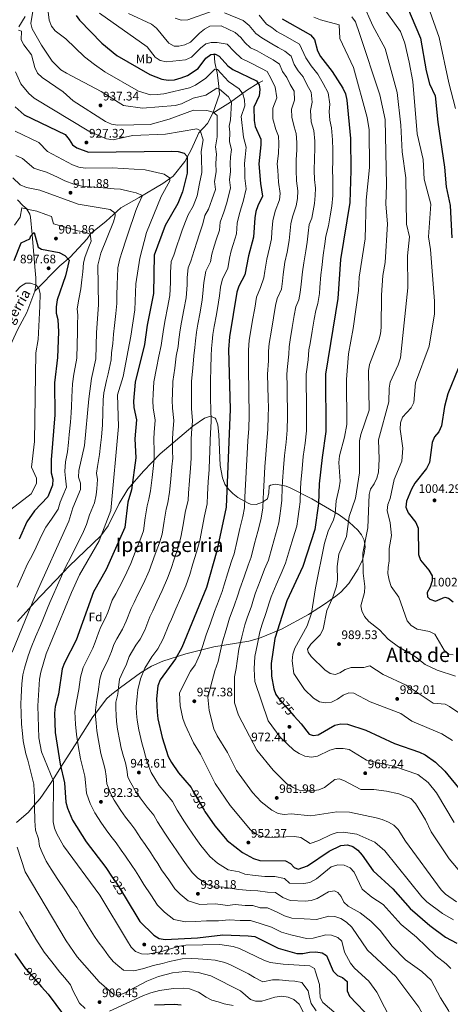
# Model space of a CAD drawing. Extents: x 614416 to 621321, y 724959 to 729702.
# Drawn here: x 616631 to 616978, y 725377 to 726173 of the extents above; entities that cross this region are included whole.
import ezdxf
from ezdxf.enums import TextEntityAlignment as Align

# ---------------------------------------------------------------- set-up
doc = ezdxf.new("R2010")
doc.units = 0
doc.header["$MEASUREMENT"] = 0
doc.linetypes.add('DGN Style 3', pattern=[108.992618, 77.85187, -31.140748])
doc.linetypes.add('DGN Style 5', pattern=[54.496309, 23.355561, -31.140748])
for name, color, linetype in [('Nivel 11', 7, 'Continuous'), ('Nivel 22', 7, 'Continuous'), ('Nivel 35', 7, 'Continuous'), ('Nivel 37', 7, 'Continuous'), ('Nivel 4', 7, 'Continuous'), ('Nivel 41', 7, 'Continuous'), ('Nivel 43', 7, 'Continuous'), ('Nivel 45', 7, 'Continuous'), ('Nivel 5', 7, 'Continuous'), ('Nivel 57', 7, 'Continuous'), ('Nivel 7', 7, 'Continuous')]:
    doc.layers.add(name, color=color, linetype=linetype)
doc.styles.add('Style-arial', font='arial.shx', dxfattribs={"bigfont": 'arialbig.shx'})
doc.styles.add('Style-ariali', font='ariali.shx', dxfattribs={"bigfont": 'arialibig.shx'})
doc.styles.add('Style-arialn', font='arialn.shx', dxfattribs={"bigfont": 'arialnbig.shx'})
doc.styles.add('Style-times', font='times.shx', dxfattribs={"bigfont": 'timesbig.shx'})
doc.styles.add('Style-timesi', font='timesi.shx', dxfattribs={"bigfont": 'timesibig.shx'})

# ---------------------------------------------------------------- blocks, each defined once
blk = doc.blocks.new('5PATER')
at = {"layer": 'Nivel 7', "linetype": 'Continuous', "lineweight": 0}
h = blk.add_hatch(color=53, dxfattribs=at)
edge = h.paths.add_edge_path()
edge.add_ellipse((0, 0), major_axis=(-1.1, -1.11), ratio=0.999422, start_angle=0, end_angle=360)

msp = doc.modelspace()

# ---------------------------------------------------------------- linework, layer by layer
at = {"layer": 'Nivel 11', "color": 142, "linetype": 'DGN Style 3', "lineweight": 13}
for points in [[(616634.891, 726175.802, 938.057), (616629.916, 726167.269, 935.789)], [(616786.382, 726097.59, 934.777), (616791.721, 726113.02, 939.084), (616791.127, 726121.922, 941.861), (616789.941, 726130.23, 944.166), (616788.161, 726138.538, 947.218), (616787.568, 726145.66, 950.23)], [(616786.382, 726097.59, 934.777), (616800.619, 726106.492, 939.821), (616813.669, 726115.987, 946.349), (616823.161, 726121.922, 950.128), (616826.72, 726123.702, 951.942)], [(616642.929, 725953.664, 893.776), (616662.993, 725974.152, 899.009), (616671.298, 725981.273, 901.001), (616684.942, 725996.11, 905), (616687.908, 726000.264, 905.158), (616700.366, 726010.352, 908.675), (616712.23, 726021.035, 911.684), (616727.06, 726029.343, 915), (616746.043, 726040.619, 919.927), (616754.348, 726046.553, 921.036), (616763.84, 726058.422, 925), (616769.179, 726068.511, 926.958), (616775.111, 726081.567, 929.914), (616782.229, 726089.282, 932.281), (616786.382, 726097.59, 934.777)], [(616628.906, 726027.456, 906.92), (616632.982, 726022.907, 905.812), (616636.254, 726020.164, 905.024), (616636.319, 726020.053, 905), (616638.724, 726015.947, 903.993), (616639.388, 726013.496, 903.383), (616640.618, 725999.543, 900), (616642.92, 725973.419, 897.248), (616643.501, 725964.603, 896.182), (616643.598, 725959.576, 895.213), (616643.496, 725958.675, 895), (616642.929, 725953.664, 893.776)], [(616642.929, 725953.664, 893.776), (616636.388, 725936.443, 889.305), (616628.855, 725922.513, 888.038), (616620.094, 725903.509, 886.368), (616614.575, 725894.992, 886.033), (616604.908, 725887.26, 884.28), (616601.343, 725882.992, 880.106), (616599.014, 725878.857, 879.552), (616595.663, 725869.325, 879.118), (616592.681, 725854.672, 878.436), (616587.447, 725838.184, 875.931), (616571.061, 725810.914, 870.921), (616564.373, 725801.125, 870.086), (616558.262, 725794.358, 869.668), (616544.803, 725776.13, 866.405), (616540.57, 725772.153, 866.097), (616533.245, 725767.842, 865.911), (616520.328, 725761.198, 862.157), (616495.183, 725746.102, 860.941), (616490.781, 725741.499, 860.484), (616476.195, 725730.725, 857.561), (616467.118, 725717.53, 855.891), (616459.28, 725709.401, 854.221), (616446.697, 725684.863, 853.804)]]:
    msp.add_polyline3d(points, dxfattribs=at)
at = {"layer": 'Nivel 22', "color": 30, "linetype": 'DGN Style 5', "lineweight": 30, "flags": 128}
for points, elevation in [([(616839.409, 725624.779), (616840.23, 725623.579), (616852.067, 725610.323)], 975), ([(616768.953, 725552.501), (616770.446, 725549.883), (616779.373, 725534.231), (616780.032, 725533.259)], 950), ([(616705.269, 725480.211), (616708.694, 725475.166), (616715.585, 725464.001)], 925), ([(616635.522, 725405.936), (616648.269, 725391.593)], 900)]:
    msp.add_lwpolyline(points, dxfattribs=dict(at, elevation=elevation))
at = {"layer": 'Nivel 35', "color": 92, "linetype": 'DGN Style 3', "lineweight": 0}
for points in [[(616628.729, 725686.691, 910.863), (616642.573, 725702.055, 913.63), (616670.552, 725731.449, 917.397), (616696.184, 725755.965, 921.86), (616702.026, 725763.955, 922.197), (616710.924, 725782.179, 921.05), (616717.777, 725793.557, 921.86), (616730.411, 725808.29, 926.381), (616743.88, 725822.16, 932.1), (616770.231, 725844.531, 943.152), (616779.752, 725851.178, 947.513), (616784.662, 725852.726, 949.582), (616788.373, 725851.072, 950.637), (616788.83, 725850.334, 950.666), (616790.412, 725845.554, 950.666), (616791.37, 725837.771, 950.666), (616792.501, 725812.834, 950.666), (616794.216, 725802.891, 950.666), (616796.286, 725797.843, 951.134), (616799.126, 725793.716, 952.371), (616802.629, 725790.121, 954.125), (616806.577, 725787.041, 956.142), (616814.952, 725782.363, 959.961), (616816.984, 725781.493, 960.686), (616821.541, 725781.247, 961.983)], [(616821.541, 725781.247, 961.983), (616826.493, 725783.067, 963.259), (616830.568, 725785.733, 964.444), (616831.652, 725790.802, 965.518), (616831.866, 725796.105, 966.539), (616832.886, 725796.914, 966.948), (616837.122, 725797.589, 968.987), (616845.651, 725796.143, 974.94), (616849.533, 725794.485, 976.968), (616866.377, 725785.9, 982.847), (616888.385, 725772.915, 989.492), (616896.397, 725767.106, 991.769), (616903.517, 725760.461, 993.73), (616906.542, 725756.852, 994.502), (616908.712, 725752.369, 994.99), (616909.342, 725747.193, 995.007), (616908.753, 725741.791, 994.619), (616907.266, 725736.63, 993.896), (616903.74, 725729.282, 992.017), (616896.233, 725717.491, 986.901), (616889.665, 725710.471, 983.479), (616885.689, 725707.239, 982.116), (616876.546, 725700.795, 980.113), (616863.572, 725692.344, 978.456), (616841.776, 725680.431, 976.481), (616824.085, 725673.319, 973.172), (616815.549, 725670.908, 970.301), (616787.348, 725666.202, 956.928), (616764.564, 725660.68, 949.201), (616746.199, 725654.786, 943.986), (616737.085, 725650.527, 941.698), (616728.196, 725645.18, 939.992), (616711.903, 725633.5, 940.61), (616705.026, 725628.135, 939.393), (616700.889, 725624.487, 936.888), (616691.758, 725612.464, 935), (616689.582, 725609.599, 934.495), (616677.221, 725590.089, 930), (616663.811, 725568.921, 925), (616657.49, 725558.944, 920), (616655.484, 725555.777, 919.176), (616647.084, 725543.812, 916.451), (616642.637, 725538.564, 915), (616637.571, 725532.587, 913.059), (616627.952, 725524.196, 910)]]:
    msp.add_polyline3d(points, dxfattribs=at)
at = {"layer": 'Nivel 4', "color": 30, "linetype": 'Continuous', "lineweight": 30, "flags": 128}
for points, elevation in [([(616939.745, 726192.203), (616954.127, 726158.146), (616958.552, 726131.722), (616961.474, 726121.267), (616965.992, 726111.682), (616968.202, 726090.356), (616973.49, 726053.883), (616974.9, 726038.006), (616978.116, 726023.003), (616979.394, 725996.814)], 1000), ([(616676.15, 726176.506), (616678.776, 726172.736), (616696.841, 726154.01), (616708.929, 726144.177), (616735.633, 726128.749), (616745.223, 726124.938), (616750.391, 726124.239), (616755.643, 726124.609), (616760.828, 726126.018), (616765.899, 726127.981), (616774.61, 726133.731), (616780.808, 726141.91), (616784.794, 726144.934), (616788.526, 726145.312), (616791.673, 726143.688), (616798.575, 726135.932)], 950), ([(616842.384, 726173.661), (616865.283, 726160.771), (616868.627, 726157.052), (616870.913, 726147.843), (616873.292, 726143.444), (616882.92, 726131.309), (616891.321, 726117.776), (616893.425, 726113.241), (616894.74, 726108.022), (616897.632, 726076.954)], 975), ([(616798.575, 726135.932), (616802.521, 726132.863), (616821.601, 726123.672), (616823.939, 726120.317), (616824.533, 726116.544), (616823.812, 726111.598), (616819.687, 726102.384), (616819.801, 726091.729), (616820.636, 726086.798), (616825.119, 726076.659), (616825.346, 726071.899), (616823.622, 726056.537), (616824.935, 726040.612), (616826.623, 726030.59), (616822.703, 726022.743), (616821.234, 726017.963), (616820.254, 726012.973), (616819.384, 725997.22), (616815.202, 725982.234), (616812.417, 725966.993), (616807.46, 725957.664), (616805.919, 725952.906), (616799.799, 725916.753), (616799.008, 725906.494), (616800.44, 725858.444), (616797.121, 725779.116), (616789.715, 725743.797), (616781.397, 725714.209), (616761.324, 725665.606), (616756.256, 725656.619), (616743.994, 725639.56), (616742.063, 725634.751), (616740.997, 725624.172), (616741.502, 725613.474), (616742.019, 725608.16), (616745.513, 725592.944), (616750.526, 725577.631), (616752.994, 725572.912), (616758.784, 725564.533), (616768.953, 725552.501)], 950), ([(616626.893, 726102.73), (616634.293, 726096.238), (616667.354, 726080.211), (616670.597, 726076.379), (616673.306, 726071.84), (616676.639, 726069.624)], 925), ([(616897.632, 726076.954), (616897.964, 726051.135), (616897.174, 726025.235), (616889.466, 725979.174), (616887.479, 725947.893), (616877.319, 725886.676), (616877.776, 725840.182), (616874.636, 725819.198), (616872.416, 725797.911), (616871.799, 725782.096), (616868.71, 725761.202), (616858.988, 725731.29), (616846.221, 725703.351), (616836.58, 725673.051), (616833.588, 725652.681), (616833.841, 725642.537), (616835.778, 725632.44), (616837.403, 725627.711), (616839.409, 725624.779)], 975), ([(616676.639, 726069.624), (616686.068, 726065.904), (616753.296, 726066.782), (616758.484, 726066.561), (616763.311, 726065.263), (616765.736, 726062.63), (616765.88, 726048.972), (616762.019, 726034.015), (616758.198, 726024.593), (616747.908, 726006.787), (616739.147, 725982.688), (616738.575, 725951.904), (616733.541, 725926.347), (616731.304, 725910.719), (616723.732, 725880.248), (616722.508, 725864.778), (616722.804, 725859.787), (616724.988, 725849.727), (616723.554, 725834.438), (616724.252, 725818.994), (616720.826, 725793.261), (616717.936, 725783.046), (616715.438, 725762.566), (616700.5, 725728.786), (616690.114, 725710.596), (616676.111, 725671.598), (616666.812, 725653.319), (616664.974, 725648.452), (616661.801, 725628.086), (616659.13, 725617.926), (616658.59, 725612.54), (616659.154, 725597.009), (616663.212, 725571.49), (616666.757, 725556.292), (616667.916, 725540.726), (616669.075, 725535.861), (616673.217, 725526.166), (616684.264, 725508.588), (616700.092, 725487.838), (616705.269, 725480.211)], 925), ([(616626.042, 725978.519), (616631.793, 725992.658), (616638.682, 725996.053), (616639.481, 725998.379), (616642.266, 726001.232), (616645.495, 725989.347), (616648.083, 725987.642), (616662.492, 725985.033), (616667.126, 725982.49), (616670.465, 725978.763), (616667.669, 725966.142), (616660.938, 725946.567), (616660.002, 725940.958), (616659.909, 725935.957), (616661.481, 725930.897), (616661.919, 725920.757), (616661.201, 725900.103), (616658.566, 725879.536), (616658.961, 725853.826), (616655.877, 725817.376), (616655.996, 725806.975), (616657.246, 725801.849), (616657.022, 725796.836), (616653.34, 725787.451), (616642.427, 725776.172), (616636.296, 725767.385), (616630.04, 725753.19)], 900), ([(616984.381, 725891.161), (616976.266, 725870.67), (616973.511, 725860.392), (616971.133, 725844.797), (616968.908, 725839.992), (616965.477, 725836.077), (616963.457, 725831.486), (616961.305, 725815.124), (616958.868, 725810.456), (616949.49, 725798.431), (616946.731, 725793.682), (616942.675, 725784.101), (616942.381, 725779.102), (616944.108, 725774.67), (616950.346, 725766.797), (616952.173, 725762.124), (616952.568, 725740.917), (616954.206, 725736.187), (616960.855, 725728.248), (616963.532, 725723.603), (616963.603, 725719.682), (616961.945, 725714.607), (616959.502, 725710.219), (616959.708, 725706.65), (616961.632, 725704.864), (616966.074, 725703.264), (616973.795, 725706.276), (616976.612, 725705.487), (616980.587, 725702.617)], 1000), ([(616852.067, 725610.323), (616857.734, 725603.977), (616864.122, 725595.547), (616867.468, 725594.522), (616871.485, 725595.156), (616884.932, 725603.036), (616889.832, 725604.06), (616895.195, 725603.811), (616909.839, 725598.992), (616933.063, 725588.171), (616953.284, 725581.163), (616957.758, 725578.932), (616966.253, 725572.958), (616973.808, 725565.879), (617003.181, 725529.881)], 975), ([(616780.032, 725533.259), (616788.012, 725521.499), (616798.172, 725509.809), (616810.433, 725500.12), (616819.422, 725495.1), (616824.493, 725493.581), (616845.027, 725493.184), (616849.055, 725491.226), (616852.024, 725487.882), (616855.445, 725486.578), (616862.826, 725489.388), (616880.397, 725501.254), (616889.828, 725505.706), (616895.062, 725506.33), (616899.421, 725504.928), (616903.395, 725501.893), (616906.951, 725498.021), (616916.007, 725485.23), (616931.641, 725470.557), (616945.869, 725454.809), (616961.495, 725441.152), (616974.225, 725431.636), (616983.369, 725426.734)], 950), ([(616715.585, 725464.001), (616727.673, 725444.417), (616738.773, 725433.221), (616743.054, 725430.638), (616747.944, 725429.71), (616774.121, 725430.993), (616794.617, 725433.431), (616814.922, 725432.836), (616820.303, 725432.044), (616839.319, 725422.652), (616854.226, 725418.41), (616859.251, 725418.292), (616864.391, 725419.537), (616869.661, 725419.778), (616874.797, 725419.06), (616878.306, 725416.812), (616883.615, 725404.194), (616887.057, 725400.567), (616891.101, 725398.971), (616894.976, 725395.765), (616895.007, 725388.359), (616896.908, 725383.98), (616914.94, 725365.148)], 925), ([(616626.771, 725418.358), (616635.394, 725406.081), (616635.522, 725405.936)], 900), ([(616648.269, 725391.593), (616653.546, 725385.655), (616665.911, 725368.795)], 900), ([(616739.412, 725377.028), (616755.624, 725377.496), (616760.82, 725376.89)], 900)]:
    msp.add_lwpolyline(points, dxfattribs=dict(at, elevation=elevation))
at = {"layer": 'Nivel 5', "color": 30, "linetype": 'Continuous', "lineweight": 0, "flags": 128}
for points, elevation in [([(616907.225, 726187.027), (616915.628, 726168.02), (616925.453, 726149.74), (616935.239, 726114.365), (616938.316, 726087.73), (616939.303, 726066.397), (616942.134, 726045.295), (616942.784, 726007.809), (616945.209, 725997.73), (616943.636, 725982.219), (616943.788, 725956.512), (616937.886, 725899.798), (616936.201, 725894.2), (616929.697, 725880.141), (616928.735, 725875.229), (616928.586, 725864.218), (616920.223, 725833.668), (616920.709, 725817.838), (616920.126, 725807.494), (616918.814, 725802.602), (616916.749, 725798.047), (616913.618, 725793.68), (616912.716, 725789.32), (616911.595, 725762.399), (616907.498, 725741.874), (616907.763, 725725.805), (616909.13, 725715.067), (616908.902, 725710.072), (616906.016, 725699.458), (616906.863, 725695.27), (616908.828, 725690.676), (616912.435, 725686.645), (616921.047, 725680.011), (616928.052, 725672.328), (616936.245, 725666.358), (616949.99, 725658.296), (616957.91, 725651.894), (616967.528, 725647.302), (616982.424, 725642.46)], 990), ([(616641.199, 726179.996), (616639.491, 726169.877), (616640.686, 726165.801), (616648.181, 726152.401), (616656.784, 726139.648), (616660.19, 726135.987), (616663.891, 726132.501), (616668.253, 726129.808), (616696.472, 726115.143), (616714.426, 726103.849), (616729.683, 726101.704), (616756.109, 726103.837), (616761.304, 726105.193), (616770.671, 726109.633), (616780.933, 726112.136), (616789.659, 726117.654)], 940), ([(616653.294, 726181.525), (616654.472, 726172.818)], 945), ([(616694.906, 726178.282), (616733.439, 726151.172), (616739.825, 726142.916), (616744.028, 726140.215), (616749.105, 726139.162), (616764.457, 726140.528), (616769.147, 726142.68), (616776.436, 726150.203), (616780.72, 726153.469), (616785.078, 726154.599), (616790.079, 726154.54), (616798.142, 726153.259), (616803.692, 726147.317), (616809.712, 726141.646), (616816.919, 726138.174), (616825.757, 726133.669), (616830.337, 726131.091), (616833.333, 726125.822), (616836.737, 726118.647), (616838.09, 726109.887), (616834.882, 726101.52), (616834.974, 726092.996), (616837.351, 726084.397), (616839.413, 726078.948), (616839.803, 726072.91), (616839.408, 726064.935), (616838.475, 726056.62), (616838.818, 726051.469), (616839.51, 726041.717), (616840.83, 726032.699), (616840.403, 726027.546), (616836.771, 726018.309), (616834.812, 726010.493), (616834.206, 726001.519), (616833.786, 725995.919), (616832.261, 725988.76), (616829.928, 725979.626), (616828.362, 725969.759), (616827.509, 725964.439), (616825.06, 725956.68), (616821.739, 725948.943), (616820.24, 725940.069), (616818.577, 725930.208), (616816.914, 725920.347), (616815.861, 725914.102), (616815.228, 725905.895), (616815.302, 725896.911), (616815.146, 725886.536), (616815.404, 725876.54), (616815.662, 725866.544), (616815.864, 725859.09), (616815.716, 725853.093), (616815.404, 725842.802), (616814.774, 725832.83), (616814.108, 725822.618), (616813.566, 725812.636), (616812.995, 725802.375), (616812.582, 725792.383), (616812.37, 725787.223), (616811.91, 725778.722), (616810.617, 725771.618), (616808.357, 725761.886), (616806.097, 725752.154), (616803.569, 725741.295), (616801.655, 725735.625), (616798.659, 725726.104), (616795.603, 725716.453), (616794.058, 725711.084), (616791.621, 725704.528), (616787.852, 725694.885), (616784.507, 725685.513), (616781.146, 725676.023), (616778.143, 725666.6)], 955), ([(616835.142, 726140.724), (616829.914, 726143.667), (616822.308, 726147.826), (616816.903, 726150.43), (616812.388, 726154.683), (616808.997, 726158.641), (616804.612, 726162.83), (616793.332, 726168.038), (616784.171, 726167.967), (616779.792, 726165.55), (616775.753, 726162.289), (616768.409, 726154.855), (616763.914, 726152.65), (616759.03, 726151.582), (616755.339, 726151.675), (616750.963, 726154.097), (616740.898, 726166.15), (616737.094, 726169.396), (616718.376, 726178.178)], 960), ([(616756.075, 726174.284), (616760.843, 726172.754), (616766.328, 726172.859), (616785.815, 726179.939)], 965), ([(616795.815, 726178.612), (616811.081, 726172.401), (616815.767, 726168.446), (616821.084, 726162.049), (616825.895, 726158.345), (616834.07, 726153.665), (616839.299, 726150.721), (616844.527, 726147.778), (616849.816, 726143.7), (616852.123, 726136.832), (616855.415, 726131.843), (616859.327, 726126.912), (616862.729, 726120.304), (616865.868, 726114.562), (616866.646, 726106.465), (616865.274, 726099.792), (616865.932, 726090.57), (616868.003, 726083.528), (616868.717, 726074.932), (616868.794, 726068.932), (616868.648, 726060.945), (616868.391, 726051.302), (616868.66, 726043.927), (616869.244, 726036.919), (616869.061, 726030.922), (616868.458, 726024.417), (616867.468, 726018.5), (616866.477, 726012.582), (616864.321, 726007.531), (616863.324, 726000.579), (616862.591, 725993.317), (616861.433, 725986.392), (616859.977, 725976.551), (616858.83, 725969.448), (616857.695, 725959.331), (616856.962, 725952.573), (616855.98, 725946.654), (616853.381, 725941.019), (616852.222, 725934.115), (616850.572, 725924.252), (616848.921, 725914.389), (616847.986, 725908.801), (616847.729, 725902.698), (616846.865, 725892.781), (616846.232, 725886.606), (616846.41, 725876.608), (616846.588, 725866.61), (616846.714, 725860.383), (616846.689, 725852.385), (616846.59, 725841.492), (616845.535, 725831.561), (616844.372, 725820.908), (616843.582, 725810.943), (616842.705, 725800.143), (616842.505, 725795.146), (616842.084, 725784.659), (616841.488, 725777.935), (616840.611, 725772), (616839.663, 725766.41), (616836.987, 725756.788), (616834.312, 725747.167), (616831.278, 725736.292), (616828.243, 725728.909), (616824.667, 725719.601), (616820.912, 725709.902), (616819.381, 725704.835), (616817.562, 725699.117), (616814.215, 725689.702), (616812.216, 725683.968), (616809.816, 725674.335), (616807.367, 725664.352), (616805.992, 725654.568), (616805.399, 725648.818), (616803.969, 725642.111), (616804.05, 725620.87), (616807.057, 725610.992), (616821.931, 725582.821)], 965), ([(616922.105, 726185.733), (616937.892, 726163.517), (616941.579, 726154.172), (616945.069, 726138.708), (616948.014, 726123.209), (616951.274, 726080.711), (616956.196, 726060.174), (616957.089, 726044.178), (616962.558, 726023.886), (616960.448, 725997.485), (616962.166, 725987.465), (616965.329, 725945.585), (616965.377, 725935.288), (616961.026, 725909.363), (616950.138, 725879.545), (616948.641, 725863.738), (616946.617, 725859.427), (616939.506, 725851.802), (616938.08, 725847.363), (616937.754, 725842.173), (616939.963, 725826.696), (616938.975, 725816.346), (616932.924, 725801.593), (616929.598, 725786.12), (616927.828, 725781.394), (616927.3, 725776.415), (616929.502, 725766.363), (616930.58, 725756.304), (616928.935, 725745.784), (616928.87, 725735.668), (616928.021, 725730.398), (616927.842, 725725.398), (616928.846, 725720.098), (616930.449, 725715.072), (616936.582, 725706.49), (616943.305, 725687.382), (616946.453, 725683.508), (616951.416, 725680.56), (616961.431, 725678.78), (616965.606, 725676.475), (616973.195, 725663.688), (616976.988, 725660.437), (616980.587, 725659.759)], 995), ([(616960.361, 726183.88), (616969.233, 726158.706), (616976.936, 726121.938), (616982.354, 726101.37)], 1005), ([(616654.472, 726172.818), (616656.242, 726167.946), (616659.265, 726163.963), (616667.746, 726157.508), (616682.837, 726143.087), (616690.878, 726136.936), (616699.333, 726131.007), (616726.521, 726115.214), (616736.256, 726112.371), (616741.513, 726112.616), (616747.05, 726113.136), (616767.672, 726117.94), (616772.563, 726120.116), (616780.941, 726125.7), (616787.983, 726133.146), (616790.16, 726132.871), (616799.053, 726123.165), (616807.677, 726117.287), (616810.694, 726113.209), (616812.077, 726108.435), (616812.292, 726103.435), (616809.328, 726094.94), (616811.304, 726078.235), (616813.424, 726070.045), (616812.531, 726062.094), (616812.055, 726056.755), (616812.401, 726051.036), (616812.23, 726045.113), (616813.288, 726036.402), (616810.838, 726026.052), (616809.391, 726021.173), (616807.842, 726015.297), (616806.12, 726008.705), (616805.645, 726000.097), (616802.938, 725991.427), (616801.401, 725986.204), (616799.999, 725980.389), (616798.49, 725972.132), (616794.182, 725963.729), (616792.527, 725956.862), (616791.803, 725949.919), (616791.114, 725944.817), (616789.392, 725934.967), (616787.67, 725925.117), (616786.547, 725918.671), (616785.956, 725912.703), (616785.467, 725907.339), (616785.103, 725901.399), (616784.859, 725891.461), (616784.548, 725881.253), (616784.628, 725871.263), (616784.66, 725866.164), (616784.912, 725858.712), (616785.014, 725848.707), (616784.493, 725838.722), (616784.226, 725833.659), (616783.981, 725823.668), (616783.864, 725818.581), (616783.397, 725809.597), (616782.799, 725799.621), (616782.175, 725789.456), (616781.862, 725781.945), (616779.641, 725772.071), (616777.757, 725762.256), (616775.858, 725752.316), (616773.371, 725742.785), (616770.398, 725733.254), (616767.829, 725724.638), (616764.655, 725715.609), (616760.636, 725706.032), (616756.59, 725696.901), (616753.041, 725688.639), (616750.924, 725683.908), (616746.406, 725672.721), (616742.013, 725664.59), (616737.344, 725658.094), (616731.528, 725649.061), (616727.965, 725640.337), (616725.935, 725631.535), (616725.33, 725626.063), (616724.703, 725617.849), (616724.955, 725612.287), (616725.405, 725607.037), (616726.812, 725599.067), (616729.052, 725588.653), (616730.751, 725582.903), (616732.25, 725578.01), (616733.846, 725572.365), (616736.603, 725564.582), (616740.376, 725558.578), (616743.266, 725554.319), (616747.674, 725548.698), (616753.834, 725541.333), (616757.797, 725534.383), (616763.516, 725524.952), (616766.885, 725519.987), (616769.728, 725515.798), (616772.673, 725511.381), (616776.872, 725505.809), (616780.546, 725501.088), (616784.072, 725496.73)], 945), ([(616838.227, 726163.663), (616833.987, 726166.695), (616829.78, 726169.415), (616823.799, 726176.699)], 970), ([(616867.938, 726175.189), (616873.25, 726172.95), (616888.317, 726168.846), (616888.977, 726157.941), (616900.096, 726134.374), (616911.044, 726094.161), (616912.659, 726083.987), (616912.918, 726053.536), (616910.124, 726027.312), (616909.366, 725995.878), (616904.613, 725965.033), (616904.1, 725954.205), (616899.757, 725923.407), (616895.959, 725903.057), (616894.484, 725882.24), (616894.768, 725845.955), (616892.853, 725835.625), (616888.634, 725820.609), (616888.135, 725815.31), (616889.233, 725800.102), (616888.565, 725794.646), (616885.931, 725784.376), (616885.18, 725773.679), (616883.941, 725768.835), (616879.575, 725759.728), (616876.544, 725750.011), (616869.211, 725713.877), (616866.078, 725693.539), (616862.587, 725683.282), (616852.794, 725665.17), (616851.102, 725660.465), (616850.632, 725655.042), (616851.864, 725644.836), (616860.547, 725631.79), (616867.722, 725624.653), (616872.5, 725621.709), (616877.278, 725620.956), (616882.237, 725621.529), (616887.045, 725623.915), (616891.595, 725627.206), (616896.219, 725629.116), (616900.287, 725628.871), (616913.342, 725621.717), (616938.294, 725612.414), (616947.183, 725606.116), (616971.362, 725595.908), (616979.856, 725590.598)], 980), ([(616875.429, 725680.456), (616878.585, 725695.646), (616883.192, 725705.586), (616886.212, 725715.365), (616886.992, 725720.668), (616886.914, 725731.275), (616888.228, 725741.252), (616894.379, 725755.48), (616896.626, 725771.599), (616901.593, 725786.366), (616904.73, 725806.973), (616904.916, 725832.767), (616905.838, 725837.933), (616912.556, 725857.566), (616912.223, 725889.384), (616912.831, 725894.35), (616920.389, 725914.033), (616921.854, 725919.255), (616922.375, 725924.227), (616922.669, 725950.433), (616923.702, 725966.474), (616925.481, 725976.891), (616927.436, 726008.182), (616926.169, 726024.025), (616926.72, 726039.546), (616925.442, 726092.449), (616921.33, 726112.41), (616904.982, 726161.825), (616901.567, 726171.399), (616898.709, 726175.503)], 985), ([(616629.52, 726164.549), (616632.162, 726163.721), (616631.867, 726156.851), (616633.83, 726152.893), (616640.066, 726144.605), (616642.748, 726134.421)], 935), ([(616981.287, 725524.378), (616966.916, 725548.267), (616960.226, 725556.601), (616952.066, 725562.979), (616932.255, 725569.903), (616910.379, 725574.759), (616896.496, 725583.3), (616891.574, 725584.154), (616885.713, 725583.993), (616880.882, 725582.699), (616870.979, 725577.926), (616866.063, 725577.035), (616860.687, 725577.955), (616856.103, 725580.022), (616851.929, 725582.815), (616840.845, 725593.303), (616831.202, 725606.383), (616820.395, 725638.202), (616820.091, 725643.222), (616819.916, 725648.552), (616820.477, 725658.516), (616822.471, 725668.746), (616824.398, 725678.509), (616826.427, 725684.614), (616829.617, 725694.087), (616832.042, 725701.71), (616833.566, 725706.626), (616837.671, 725716.35), (616841.537, 725725.551), (616845.133, 725733.791), (616848.419, 725744.674), (616851.302, 725754.239), (616854.186, 725763.806), (616855.108, 725769.628), (616856.277, 725777.542), (616856.941, 725783.377), (616857.363, 725794.03), (616857.56, 725799.027), (616858.59, 725810.097), (616859.504, 725820.053), (616860.915, 725830.926), (616862.183, 725840.837), (616862.176, 725852.031), (616862.139, 725861.03), (616862.051, 725866.643), (616861.913, 725876.642), (616861.775, 725886.641), (616863.294, 725898.153), (616864.048, 725906.15), (616864.925, 725911.41), (616866.569, 725921.274), (616868.213, 725931.138), (616869.51, 725938.008), (616871.156, 725943.82), (616872.466, 725951.713), (616872.788, 725956.777), (616873.672, 725966.826), (616874.404, 725972.872), (616875.449, 725982.783), (616876.994, 725992.016), (616877.773, 725998.112), (616879.762, 726006.579), (616881.083, 726014.47), (616882.403, 726022.36), (616883.207, 726031.033), (616883.451, 726039.029), (616883.235, 726045.032), (616883.177, 726051.218), (616883.268, 726058.95), (616883.277, 726067.943), (616883.174, 726075.943), (616882.298, 726085.818), (616881.031, 726091.828), (616880.47, 726098.928), (616880.924, 726104.754), (616879.646, 726113.901), (616875.461, 726121.558), (616871.123, 726129.11), (616865.907, 726135.685), (616861.518, 726142.337), (616856.546, 726153.351), (616852.169, 726155.814), (616845.198, 726159.738), (616838.227, 726163.663)], 970), ([(616983.275, 725460.162), (616974.374, 725466.343), (616970.839, 725469.884), (616942.103, 725509.081), (616936.094, 725518.541), (616932.48, 725522.006), (616928.158, 725524.66), (616923.285, 725526.813), (616918.218, 725528.122), (616896.781, 725532.608), (616886.536, 725532.869), (616865.651, 725529.546), (616849.593, 725531.226), (616844.063, 725530.782), (616839.131, 725531.655), (616834.109, 725534.296), (616825.482, 725540.979), (616818.566, 725548.667), (616805.506, 725566.211), (616798.233, 725580.875), (616789.862, 725594.368), (616787.349, 725599.924), (616783.467, 725614.708), (616782.426, 725625.687), (616788.064, 725646.947), (616790.707, 725654.414), (616792.067, 725660.584), (616794.256, 725670.187), (616797.162, 725679.924), (616800.034, 725689.426), (616803.755, 725699.469), (616806.719, 725707.959), (616808.257, 725713.177), (616811.663, 725722.853), (616814.949, 725732.267), (616817.424, 725738.794), (616820.204, 725749.661), (616822.672, 725759.337), (616825.14, 725769.014), (616826.699, 725778.329), (616827.227, 725785.941), (616827.443, 725791.267), (616827.85, 725801.259), (616828.574, 725811.79), (616829.24, 725821.763), (616830.154, 725832.195), (616830.997, 725842.147), (616831.203, 725852.739), (616831.289, 725859.737), (616831.125, 725866.577), (616830.907, 725876.574), (616830.689, 725886.571), (616831.299, 725897.325), (616831.449, 725905.296), (616831.923, 725911.451), (616833.746, 725922.299), (616835.403, 725932.161), (616837.059, 725942.023), (616838.485, 725947.836), (616841.786, 725955.406), (616842.602, 725961.885), (616843.321, 725967.123), (616844.654, 725977.018), (616846.483, 725985.116), (616848.189, 725994.618), (616848.71, 726000.051), (616849.371, 726008.014), (616850.84, 726013.876), (616853.853, 726022.53), (616854.843, 726028.448), (616855.037, 726034.809), (616854.085, 726042.822), (616853.604, 726051.385), (616853.693, 726059.958), (616854.337, 726067.921), (616854.26, 726073.921), (616853.708, 726081.238), (616852.046, 726086.569), (616850.147, 726094.263), (616850.078, 726100.656), (616852.368, 726108.176), (616852.089, 726115.222), (616848.942, 726120.75), (616846.166, 726126.434), (616842.728, 726131.327), (616840.411, 726137.024), (616835.142, 726140.724)], 960), ([(616627.278, 726130.968), (616631.623, 726121.274), (616637.957, 726113.372), (616642.236, 726109.769), (616686.383, 726082.979), (616700.547, 726076.834), (616705.941, 726075.946), (616721.528, 726079.548), (616748.164, 726080.628), (616773.587, 726084.839), (616776.38, 726083.419), (616778.702, 726076.008), (616777.128, 726066.531), (616777.313, 726061.411), (616777.51, 726049.488), (616775.592, 726040.745), (616773.862, 726030.804), (616770.609, 726022.269), (616766.606, 726015.341), (616764.494, 726009.881), (616761.665, 726002.947), (616759.999, 725998.116), (616757.087, 725989.614), (616754.873, 725982.907), (616752.809, 725977.683), (616752.352, 725968.732), (616752.203, 725960.734), (616751.709, 725950.132), (616749.829, 725940.31), (616747.949, 725930.49), (616746.792, 725924.428), (616745.582, 725915.511), (616744.844, 725909.874), (616742.944, 725901.11), (616741.074, 725891.347), (616738.936, 725880.499), (616738.364, 725870.525), (616738.046, 725865.124), (616738.331, 725859.518), (616739.994, 725849.472), (616739.163, 725839.508), (616738.722, 725834.243), (616738.999, 725824.253), (616739.155, 725818.89)], 930), ([(616642.748, 726134.421), (616644.97, 726129.768), (616648.637, 726126.369), (616665.547, 726114.763), (616673.782, 726107.56), (616699.723, 726090.765), (616704.636, 726088.576), (616709.574, 726087.767), (616735.847, 726088.479), (616751.287, 726092.718), (616770.911, 726099.955), (616781.636, 726099.611), (616786.702, 726098.372), (616789.868, 726095.698), (616789.924, 726078.366), (616788.52, 726070.432), (616789.356, 726064.35), (616788.921, 726057.192), (616789.14, 726050.004), (616787.805, 726042.201), (616788.677, 726035.809), (616785.705, 726027.594), (616783.02, 726019.945), (616780.018, 726014.749), (616778.296, 726008.158), (616775.423, 725999.107), (616773.8, 725994.145), (616771.391, 725986.539), (616768.672, 725977.824), (616766.472, 725972.678), (616765.744, 725964.775), (616765.632, 725958.777), (616764.844, 725948.36), (616763.017, 725938.529), (616761.189, 725928.699), (616760.044, 725922.509), (616759.04, 725914.575), (616758.385, 725909.029), (616756.997, 725901.206), (616755.669, 725891.385), (616754.14, 725880.75), (616753.785, 725870.771), (616753.584, 725865.471), (616753.858, 725859.249), (616755.001, 725849.217), (616754.273, 725839.246), (616753.89, 725834.048), (616753.993, 725824.058), (616754.058, 725818.787), (616753.494, 725811.817), (616752.535, 725801.873), (616751.5, 725791.358), (616750.116, 725782.758), (616748.788, 725777.558), (616747.241, 725767.687), (616745.648, 725757.441), (616743.393, 725750.389), (616739.884, 725741.05), (616737.589, 725734.456), (616734.991, 725727.655), (616730.568, 725717.409), (616726.065, 725708.501), (616723.051, 725702.199), (616720.519, 725697.252), (616716.57, 725686.952), (616713.528, 725680.534), (616709.013, 725672.838), (616706.596, 725668.063), (616704.568, 725662.417), (616701.903, 725656.108), (616699.77, 725651.511), (616696.912, 725645.891), (616695.347, 725640.007), (616693.997, 725629.846), (616692.716, 725623.618), (616691.646, 725615.194), (616691.863, 725609.915), (616692.178, 725604.791), (616692.771, 725598.506), (616694.16, 725590.631), (616696.132, 725580.071), (616698.117, 725572.327), (616699.503, 725567.151), (616700.487, 725561.835), (616700.96, 725555.488), (616703.821, 725547.922), (616706.723, 725542.324), (616712.232, 725533.892), (616715.891, 725528.58), (616720.292, 725523.14), (616723.597, 725518.997), (616728.389, 725511.4), (616731.804, 725506.395), (616736.296, 725499.775), (616739.211, 725495.482), (616741.996, 725491.146), (616745.148, 725486.04), (616750.922, 725477.915), (616755.872, 725470.573), (616760.096, 725466.312), (616766.67, 725461.066)], 935), ([(616789.659, 726117.654), (616791.982, 726117.065), (616799.209, 726110.682), (616801.427, 726106.204), (616800.736, 726092.18), (616799.639, 726087.046), (616800.258, 726082.083), (616799.912, 726074.334), (616801.502, 726068.191), (616800.832, 726062.228), (616800.488, 726056.974), (616800.771, 726050.52), (616800.017, 726043.657), (616800.811, 726037.124), (616798.973, 726029.361), (616797.548, 726024.383), (616795.431, 726017.621), (616792.263, 726009.43), (616791.907, 726002.974), (616789.18, 725995.267), (616787.6, 725990.175), (616785.695, 725983.464), (616784.563, 725977.271), (616780.905, 725969.794), (616779.135, 725960.819), (616778.523, 725951.862), (616777.979, 725946.589), (616776.204, 725936.748), (616774.43, 725926.908), (616773.295, 725920.59), (616772.498, 725913.639), (616771.926, 725908.184), (616771.05, 725901.303), (616770.264, 725891.423), (616769.344, 725881.002), (616769.207, 725871.017), (616769.122, 725865.817), (616769.385, 725858.981), (616770.007, 725848.962), (616769.383, 725838.984), (616769.058, 725833.854), (616768.987, 725823.863), (616768.961, 725818.684), (616768.446, 725810.707), (616767.667, 725800.747), (616766.838, 725790.407), (616766.603, 725784.774), (616764.215, 725774.815), (616762.499, 725764.972), (616760.753, 725754.878), (616758.382, 725746.587), (616755.141, 725737.152), (616752.709, 725729.547), (616749.823, 725721.632), (616745.602, 725711.72), (616741.328, 725702.701), (616738.046, 725695.419), (616735.721, 725690.58), (616731.488, 725679.837), (616727.771, 725672.562), (616724.269, 725667.69), (616719.062, 725658.562), (616716.84, 725652.375), (616713.868, 725645.924), (616711.227, 725640.231), (616710.31, 725633.294), (616709.663, 725627.955), (616708.25, 725621.673), (616708.175, 725616.522), (616708.409, 725611.101), (616708.792, 725605.914), (616709.501, 725599.749), (616711.471, 725589.95), (616712.592, 725584.362), (616714.434, 725577.615), (616715.877, 725572.58), (616717.166, 725567.1), (616717.945, 725560.923), (616720.212, 725556.252), (616724.916, 725548.358), (616727.749, 725544.105), (616733.337, 725536.683), (616738.716, 725530.165), (616741.688, 725524.952), (616747.66, 725515.673), (616751.591, 725509.881), (616754.469, 725505.64), (616757.335, 725501.263), (616762.453, 725493.893), (616766.522, 725488.225), (616769.972, 725483.652), (616774.412, 725479.173), (616782.787, 725474.048), (616787.435, 725472.053), (616793.427, 725472.347), (616800.512, 725471.242), (616807.259, 725470.165), (616816.54, 725469.403), (616822.817, 725468.966), (616830.609, 725467.963), (616836.93, 725467.842)], 940), ([(616626.814, 726082.925), (616646.068, 726073.787), (616652.983, 726066.675), (616673.113, 726055.803), (616678.404, 726053.798), (616683.361, 726053.13), (616705.174, 726053.304), (616731.811, 726051.772), (616747.297, 726048.327), (616751.554, 726045.392), (616751.741, 726042.804), (616744.888, 726030.329), (616733.044, 726001.006), (616727.587, 725980.435), (616724.392, 725959.711), (616723.527, 725938.673), (616720.191, 725917.251), (616713.986, 725884.843), (616709.496, 725869.839), (616710.458, 725844.399), (616704.159, 725776.421), (616694.619, 725751.946), (616678.934, 725724.406), (616672.399, 725710.292), (616651.867, 725660.657), (616647.514, 725645.796), (616646.564, 725640.244), (616645.346, 725618.645), (616645.933, 725592.711), (616648.264, 725581.499), (616657.972, 725557.766), (616657.565, 725524.714), (616658.699, 725519.844), (616660.663, 725515.229), (616665.973, 725505.407), (616695.282, 725465.504), (616717.465, 725428.358), (616720.493, 725423.65), (616724.057, 725420.154), (616728.789, 725418.197), (616733.778, 725417.766), (616744.235, 725419.772), (616759.434, 725424.426), (616764.717, 725425.283), (616792.205, 725425.635), (616802.861, 725424.057), (616807.976, 725422.416), (616827.52, 725413.059), (616832.878, 725411.195), (616843.27, 725409.799), (616864.871, 725408.555), (616868.415, 725406.308), (616869.374, 725403.663), (616872.501, 725393.492), (616873.186, 725382.786), (616875.221, 725378.76), (616891.372, 725365.113)], 920), ([(616627.367, 726063.282), (616632.73, 726060.874), (616641.906, 726053.135), (616646.955, 726051.561), (616652.083, 726049.754), (616661.19, 726045.695), (616667.01, 726042.982), (616674.364, 726040.297), (616680.63, 726038.61), (616690.558, 726037.81), (616701.394, 726037.018), (616706.883, 726036.364), (616711.875, 726036.077), (616719.728, 726034.308), (616724.609, 726033.222), (616729.6, 726031.118), (616726.267, 726023.587), (616724.394, 726018.95), (616722.508, 726013.123), (616719.64, 726005.331), (616716.508, 725995.852), (616713.213, 725985.754), (616711.506, 725979.952), (616709.859, 725972.592), (616709.544, 725965.121), (616709.122, 725959.672), (616708.982, 725949.677), (616708.924, 725943.741), (616708.234, 725935.752), (616707.103, 725925.824), (616706.32, 725918.816), (616705.78, 725911.361), (616704.805, 725903.95), (616704.29, 725898.266), (616701.975, 725887.005), (616700.567, 725881.526), (616698.368, 725871.464), (616698.025, 725865.741), (616697.74, 725855.767), (616697.464, 725845.564), (616696.528, 725835.608), (616695.92, 725829.158), (616694.904, 725821.742), (616693.335, 725811.888), (616692.493, 725806.71), (616693.257, 725801.552), (616692.733, 725794.071), (616692.271, 725789.092), (616690.924, 725782.669), (616686.958, 725772.879), (616684.415, 725765.105), (616681.345, 725757.574), (616676.822, 725748.668), (616672.299, 725739.762), (616667.357, 725730.121), (616663.207, 725721.023), (616661.016, 725716.223), (616657.056, 725707.041), (616654.874, 725701.999), (616652.969, 725697.375), (616649.159, 725688.13), (616647.254, 725683.506), (616643.444, 725674.261), (616639.88, 725665.609), (616637.414, 725658.914), (616634.344, 725649.145), (616632.984, 725643.744), (616632.421, 725636.265), (616631.669, 725625.722), (616631.541, 725619.912), (616631.715, 725612.414), (616631.914, 725603.774)], 915), ([(616625.095, 726045.255), (616630.83, 726039.595), (616636.036, 726037.481), (616646.784, 726035.211), (616677.899, 726024.09), (616703.601, 726019.713), (616707.646, 726016.845), (616707.62, 726014.462), (616706.236, 726009.657), (616696.187, 725984.411), (616693.656, 725974.633), (616694.074, 725942.759), (616692.45, 725920.382), (616692.151, 725898.926), (616688.582, 725883), (616686.367, 725866.64), (616682.767, 725828.855), (616678.22, 725808.851), (616678.048, 725803.339), (616679.747, 725798.536), (616679.622, 725793.53), (616673.39, 725778.655), (616670.12, 725767.765), (616643.083, 725707.567), (616624.368, 725661.971)], 910), ([(616626.254, 726006.945), (616631.019, 726013.562), (616632.284, 726021.046), (616639.151, 726019.356), (616644.525, 726018.221), (616651.587, 726015.697), (616656.295, 726014.014), (616657.91, 726008.071), (616670.195, 726004.561), (616677.441, 726002.45), (616682.37, 726001.611), (616687.386, 725999.667), (616688.35, 725994.21), (616686.501, 725989.564), (616683.326, 725981.587), (616682.06, 725976.698), (616681.585, 725969.257), (616680.76, 725962.888), (616680.013, 725955.524), (616678.432, 725947.358), (616676.857, 725939.365), (616677.596, 725934.334), (616677.342, 725926.849), (616677.184, 725920.569), (616676.94, 725910.572), (616676.676, 725899.514), (616675.264, 725892.155), (616674.256, 725886.592), (616673.238, 725878.79), (616672.543, 725868.088), (616672.382, 725860.6), (616672.189, 725855.255), (616671.504, 725847.786), (616670.608, 725837.827), (616670.02, 725831.376), (616669.044, 725823.955), (616667.659, 725815.802), (616667.108, 725807.913), (616667.647, 725802.594), (616668.322, 725795.183), (616665.476, 725788.243), (616663.365, 725783.053), (616661.73, 725777.608), (616656.204, 725769.453), (616651.769, 725763.076), (616648.102, 725756.164), (616643.934, 725746.794), (616640.598, 725740.089), (616636.833, 725733.241), (616632.843, 725724.072), (616628.65, 725714.451)], 905), ([(616627.551, 725953.314), (616631.201, 725957.521), (616635.485, 725960.119), (616639.211, 725960.048), (616643.967, 725958.524), (616646.011, 725955.969), (616646.995, 725951.924), (616646.928, 725941.463), (616645.494, 725914.555), (616643.475, 725903.771), (616642.452, 725832.117), (616640.161, 725811.506), (616644.111, 725802.584), (616644.19, 725798.242), (616639.787, 725789.966), (616623.437, 725777.265)], 895), ([(616739.155, 725818.89), (616738.543, 725812.927), (616737.403, 725802.999), (616736.163, 725792.309), (616734.79, 725785.603), (616733.362, 725780.302), (616731.983, 725770.403), (616730.543, 725760.003), (616728.404, 725754.191), (616724.627, 725744.948), (616722.469, 725739.365), (616720.159, 725733.678), (616715.534, 725723.097), (616710.803, 725714.301), (616708.056, 725708.979), (616705.316, 725703.924), (616701.652, 725694.068), (616699.286, 725688.506), (616696.184, 725682.305), (616694.13, 725677.564), (616691.426, 725670.036), (616689.687, 725665.19), (616685.673, 725657.098), (616681.862, 725649.605), (616679.775, 725641.759), (616678.33, 725631.738), (616676.622, 725623.434), (616675.118, 725613.867), (616675.317, 725608.729), (616675.565, 725603.668), (616676.355, 725595.288), (616677.834, 725586.413), (616679.672, 725575.78), (616681.8, 725567.039), (616683.13, 725561.721), (616683.807, 725556.57), (616684.438, 725548.107), (616687.43, 725539.592), (616691.3, 725532.128), (616696.715, 725523.678), (616701.593, 725516.596), (616705.31, 725511.888), (616708.479, 725507.829), (616712.391, 725502.043), (616715.948, 725497.116), (616721.002, 725489.669), (616723.952, 725485.324), (616726.658, 725481.028), (616730.86, 725474.22), (616736.373, 725465.903), (616741.772, 725457.495), (616747.404, 725451.813), (616754.862, 725445.852), (616764.437, 725443.987), (616772.427, 725444.379), (616781.383, 725444.818), (616791.124, 725444.759), (616799.578, 725445.764), (616808.588, 725445.226), (616816.836, 725444.985), (616824.727, 725442.579), (616833.82, 725439.668), (616841.86, 725435.698), (616849.554, 725433.508), (616862.079, 725430.443), (616867.469, 725430.681), (616877.785, 725433.531), (616882.345, 725433.194), (616887.35, 725431.464), (616890.488, 725428.438), (616892.821, 725419.584), (616897.709, 725410.724), (616900.902, 725406.631), (616912.352, 725396.12), (616918.773, 725387.061), (616931.261, 725362.979)], 930), ([(616999.063, 725603.409), (616977.481, 725618.005), (616974.048, 725619.904), (616964.403, 725620.77), (616942.589, 725635.284), (616923.834, 725643.836), (616913.203, 725650.846), (616908.395, 725649.427), (616898.11, 725649.484), (616893.323, 725648.032), (616888.856, 725645.218), (616885.305, 725643.998), (616881.052, 725644.831), (616876.76, 725647.765), (616865.918, 725658.426), (616863.368, 725661.882), (616862.857, 725664.397), (616865.663, 725668.544), (616872.988, 725675.999), (616875.429, 725680.456)], 985), ([(616778.143, 725666.6), (616776.015, 725660.01), (616772.16, 725651.783), (616768.457, 725646.631), (616759.597, 725629.166), (616760.211, 725618.528), (616762.228, 725608.339), (616764.131, 725603.17), (616770.998, 725588.552), (616776.476, 725579.384), (616788.267, 725555.873), (616800.556, 725538.16), (616816.871, 725518.455), (616820.299, 725515.731), (616824.89, 725513.327), (616831.08, 725512.285), (616852.292, 725513.091), (616857.494, 725512.135), (616864.939, 725507.227), (616872.065, 725509.688), (616882.109, 725514.545), (616886.862, 725516.094), (616891.906, 725516.433), (616902.607, 725514.884), (616917.144, 725508.427), (616925.362, 725501.392), (616955.134, 725464.264), (616959.249, 725460.186), (616971.821, 725450.677), (616980.835, 725445.594)], 955), ([(616631.914, 725603.774), (616632.722, 725596.331), (616633.266, 725590.228), (616635.531, 725579.744), (616637.096, 725574.688), (616639.527, 725565.089), (616642.079, 725555.193), (616642.622, 725544.611), (616642.64, 725537.112), (616642.721, 725525.588), (616643.449, 725518.156), (616645.7, 725511.15), (616646.582, 725505.176), (616648.814, 725500.085), (616651.944, 725492.941), (616655.971, 725486.623), (616661.478, 725478.29), (616666.985, 725469.958), (616672.492, 725461.626), (616676.581, 725455.643), (616679.136, 725451.345), (616681.692, 725447.047), (616685.479, 725440.668), (616690.911, 725432.28), (616693.851, 725427.767), (616698.42, 725421.853), (616702.183, 725416.422), (616706.042, 725412.001), (616709.79, 725408.692), (616714.497, 725404.82), (616722.654, 725404.32), (616730.68, 725406.218), (616738.236, 725408.755), (616745.88, 725410.4), (616751.506, 725411.991), (616761.853, 725414.205), (616769.483, 725414.438), (616774.616, 725414.23), (616782.035, 725413.663), (616788.475, 725413.009), (616796.035, 725411.093), (616800.824, 725409.146), (616809.797, 725404.734), (616815.134, 725402.1), (616820.049, 725399.045), (616826.921, 725395.566), (616834.737, 725397.215), (616839.941, 725397.176), (616847.718, 725396.329), (616852.71, 725396.041), (616858.322, 725394.878), (616863.509, 725388.189), (616864.498, 725382.999), (616865.809, 725377.909), (616869.864, 725372.051)], 915), ([(616821.931, 725582.821), (616835.258, 725566.531), (616846.272, 725555.496), (616851.207, 725552.46), (616856.216, 725550.519), (616861.414, 725549.773), (616866.593, 725550.008), (616871.976, 725550.666), (616876.631, 725552.496), (616884.994, 725559.03), (616888.488, 725559.514), (616892.222, 725558.321), (616905.813, 725550.905), (616916.315, 725550.983), (616926.708, 725549.717), (616936.694, 725547.501), (616946.239, 725543.62), (616950.079, 725539.549), (616958.048, 725526.554), (616962.752, 725516.872), (616977.261, 725494.99), (616987.559, 725482.881)], 965), ([(616628.593, 725504.283), (616634.956, 725484.505), (616667.987, 725428.712), (616677.039, 725415.788), (616694.619, 725395.644), (616706.754, 725384.933), (616709.982, 725384.642), (616714.231, 725385.98), (616733.311, 725396.135), (616742.694, 725399.745), (616753.997, 725402.747), (616764.272, 725403.985), (616774.517, 725403.05), (616784.746, 725400.383), (616808.763, 725388.262), (616816.946, 725381.335), (616820.964, 725379.937), (616825.97, 725379.915), (616836.597, 725383.235), (616842.05, 725383.824), (616847.176, 725383.147), (616851.774, 725381.201), (616856.176, 725377.496), (616872.665, 725344.883)], 910), ([(616784.072, 725496.73), (616790.286, 725491.494), (616798.934, 725486.086), (616807.655, 725484.462), (616812.347, 725482.514), (616820.516, 725481.492), (616828.55, 725480.753), (616836.549, 725480.598), (616844.201, 725478.946), (616848.369, 725475.385), (616859.936, 725474.895), (616864.835, 725475.759), (616870.234, 725478.795), (616882.036, 725488.384), (616887.248, 725490.069), (616892.591, 725489.677), (616897.337, 725487.707), (616900.471, 725484.109), (616907.097, 725470.289), (616914.909, 725463.832), (616923.995, 725458.041), (616938.39, 725441.903), (616950.874, 725431.717), (616966.433, 725416.447), (616974.818, 725410.125), (616978.524, 725406.375)], 945), ([(616836.93, 725467.842), (616842.922, 725463.775), (616848.865, 725461.242), (616860.925, 725460.62), (616865.882, 725461.269), (616870.617, 725462.894), (616879.702, 725468.178), (616884.626, 725469.139), (616887.485, 725467.829), (616889.926, 725464.581), (616892.112, 725459.927), (616895.744, 725456.701), (616905.44, 725451.273), (616914.038, 725444.634), (616921.53, 725437.135), (616931.289, 725424.422), (616942.102, 725413.24), (616955.13, 725403.98), (616962.657, 725396.879), (616970.16, 725382.607), (616976.791, 725372.43), (616994.004, 725335.054)], 940), ([(616766.67, 725461.066), (616775.936, 725458.02), (616781.928, 725458.314), (616788.645, 725458.643), (616798.198, 725457.344), (616804.539, 725458.098), (616812.564, 725457.315), (616818.75, 725457.134), (616824.668, 725455.329), (616830.667, 725455.213), (616838.371, 725451.721), (616844.401, 725448.744), (616850.171, 725447.101), (616870.046, 725445.841), (616879.985, 725448.694), (616884.966, 725448.295), (616889.727, 725446.787), (616894.37, 725443.842), (616898.644, 725439.647), (616911.311, 725421.103), (616934.051, 725399.74), (616952.678, 725375.03), (616971.336, 725341.002), (616978.156, 725320.39)], 935), ([(616630.455, 725452.246), (616632.991, 725447.937), (616635.528, 725443.628), (616640.602, 725435.011), (616643.599, 725429.918), (616650.252, 725419.443), (616656.445, 725411.611), (616662.859, 725403.459), (616666.936, 725398.837), (616671.701, 725393.054), (616673.706, 725388.016), (616675.812, 725383.921), (616678.718, 725378.23), (616683.419, 725373.972)], 905), ([(616702.932, 725371.875), (616730.627, 725384.376), (616736.361, 725386.581), (616743.551, 725388.458), (616754.81, 725390.121), (616762.546, 725390.437), (616767.668, 725389.97), (616774.81, 725387.173), (616781.119, 725383.103), (616785.756, 725380.724), (616790.702, 725379.406), (616795.623, 725377.705), (616802.851, 725376.399)], 905)]:
    msp.add_lwpolyline(points, dxfattribs=dict(at, elevation=elevation))
at = {"layer": 'Nivel 57', "color": 92, "linetype": 'DGN Style 3', "lineweight": 0}
msp.add_polyline3d([(616627.952, 725524.196, 910), (616637.571, 725532.587, 913.059), (616642.637, 725538.564, 915), (616647.084, 725543.812, 916.451), (616655.484, 725555.777, 919.176), (616657.49, 725558.944, 920), (616663.811, 725568.921, 925), (616677.221, 725590.089, 930), (616689.582, 725609.599, 934.495), (616691.758, 725612.464, 935), (616700.889, 725624.487, 936.888), (616705.026, 725628.135, 939.393), (616711.903, 725633.5, 940.61), (616728.196, 725645.18, 939.992), (616737.085, 725650.527, 941.698), (616746.199, 725654.786, 943.986), (616764.564, 725660.68, 949.201), (616787.348, 725666.202, 956.928), (616815.549, 725670.908, 970.301), (616824.085, 725673.319, 973.172), (616841.776, 725680.431, 976.481), (616863.572, 725692.344, 978.456), (616876.546, 725700.795, 980.113), (616885.689, 725707.239, 982.116), (616889.665, 725710.471, 983.479), (616896.233, 725717.491, 986.901), (616903.74, 725729.282, 992.017), (616907.266, 725736.63, 993.896), (616908.753, 725741.791, 994.619), (616909.342, 725747.193, 995.007), (616908.712, 725752.369, 994.99), (616906.542, 725756.852, 994.502), (616903.517, 725760.461, 993.73), (616896.397, 725767.106, 991.769), (616888.385, 725772.915, 989.492), (616866.377, 725785.9, 982.847), (616849.533, 725794.485, 976.968), (616845.651, 725796.143, 974.94), (616837.122, 725797.589, 968.987), (616832.886, 725796.914, 966.948), (616831.866, 725796.105, 966.539), (616831.652, 725790.802, 965.518), (616830.568, 725785.733, 964.444), (616826.493, 725783.067, 963.259), (616821.541, 725781.247, 961.983), (616816.984, 725781.493, 960.686), (616814.952, 725782.363, 959.961), (616806.577, 725787.041, 956.142), (616802.629, 725790.121, 954.125), (616799.126, 725793.716, 952.371), (616796.286, 725797.843, 951.134), (616794.216, 725802.891, 950.666), (616792.501, 725812.834, 950.666), (616791.37, 725837.771, 950.666), (616790.412, 725845.554, 950.666), (616788.83, 725850.334, 950.666), (616788.373, 725851.072, 950.637), (616784.662, 725852.726, 949.582), (616779.752, 725851.178, 947.513), (616770.231, 725844.531, 943.152), (616743.88, 725822.16, 932.1), (616730.411, 725808.29, 926.381), (616717.777, 725793.557, 921.86), (616710.924, 725782.179, 921.05), (616702.026, 725763.955, 922.197), (616696.184, 725755.965, 921.86), (616670.552, 725731.449, 917.397), (616642.573, 725702.055, 913.63), (616628.729, 725686.691, 910.863)], dxfattribs=at)

# ---------------------------------------------------------------- block references
at = {"layer": 'Nivel 7', "color": 53, "linetype": 'Continuous', "lineweight": 0}
for p in [(616695.795, 726103.805, 937.344), (616684.431, 726073.824, 927.324), (616671.58, 726033.239, 911.877), (616659.855, 725996.176, 901.857), (616653.917, 725972.18, 897.682), (616965.397, 725784.626, 1004.293), (616888.316, 725668.522, 989.53), (616771.537, 725622.226, 957.383), (616935.29, 725624.157, 982.015), (616848.272, 725601.626, 972.413), (616726.769, 725564.666, 943.606), (616909.482, 725564.14, 968.238), (616696.166, 725540.991, 932.334), (616838.04, 725544.135, 961.976), (616815.158, 725508.06, 952.374), (616774.439, 725466.687, 938.179), (616731.121, 725425.686, 922.314), (616695.05, 725379.143, 906.45)]:
    msp.add_blockref('5PATER', p, dxfattribs=at)

# ---------------------------------------------------------------- texts
at = {"layer": 'Nivel 37', "color": 92, "linetype": 'Continuous', "lineweight": 0}
for s, style, p in [('Mb', 'Style-arialn', (616731.076, 726141.389, 952.365)), ('Fd', 'Style-arial', (616691.779, 725690.383, 927.749))]:
    msp.add_text(s, height=7, dxfattribs=dict(at, style=style)).set_placement(p, align=Align.MIDDLE_CENTER)
at = {"layer": 'Nivel 41', "color": 7, "linetype": 'Continuous', "lineweight": 0, "style": 'Style-arial'}
for s, p in [('937.34', (616697.78, 726107.805, 937.344)), ('927.32', (616686.482, 726077.824, 927.324)), ('911.88', (616673.566, 726037.239, 911.877)), ('901.86', (616661.84, 726000.176, 901.857)), ('897.68', (616630.784, 725976.18, 897.682)), ('1004.29', (616952.521, 725790.61, 1004.293)), ('1002.83', (616962.903, 725715.062, 1002.832)), ('989.53', (616890.302, 725672.522, 989.53)), ('957.38', (616773.522, 725626.226, 957.383)), ('982.01', (616937.37, 725628.157, 982.015)), ('972.41', (616817.465, 725589.924, 972.413)), ('943.61', (616719.879, 725568.666, 943.606)), ('968.24', (616911.468, 725568.14, 968.238)), ('932.33', (616698.152, 725544.991, 932.334)), ('961.98', (616840.026, 725548.135, 961.976)), ('952.37', (616817.21, 725512.06, 952.374)), ('938.18', (616776.424, 725470.687, 938.179)), ('922.31', (616736.19, 725417.723, 922.314)), ('906.45', (616697.036, 725383.143, 906.45))]:
    msp.add_text(s, height=7, dxfattribs=at).set_placement(p)
at = {"layer": 'Nivel 41', "color": 7, "linetype": 'Continuous', "lineweight": 0, "style": 'Style-ariali'}
for s, rotation, p in [('975', 311.763901, (616844.843, 725618.412, 975)), ('950', 299.697577, (616774.453, 725542.858, 950)), ('925', 301.683852, (616709.767, 725473.427, 925)), ('900', 311.626574, (616641.072, 725399.692, 900))]:
    msp.add_text(s, height=7, rotation=rotation, dxfattribs=at).set_placement(p, align=Align.MIDDLE_CENTER)
at = {"layer": 'Nivel 43', "color": 4, "linetype": 'Continuous', "lineweight": 0, "style": 'Style-timesi'}
msp.add_text('Barranco de Iparragerria', height=7.99999, rotation=59.985256, dxfattribs=at).set_placement((616577.119, 725844.084, 879.166))
at = {"layer": 'Nivel 45', "color": 7, "linetype": 'Continuous', "lineweight": 0, "style": 'Style-times'}
for s, p in [('Iparragerria', (616751.507, 725748.651, 937.675)), ('Alto de Kisadia', (616980.587, 725659.759, 995))]:
    msp.add_text(s, height=11.5, dxfattribs=at).set_placement(p, align=Align.MIDDLE_CENTER)

doc.saveas('drawing.dxf')
